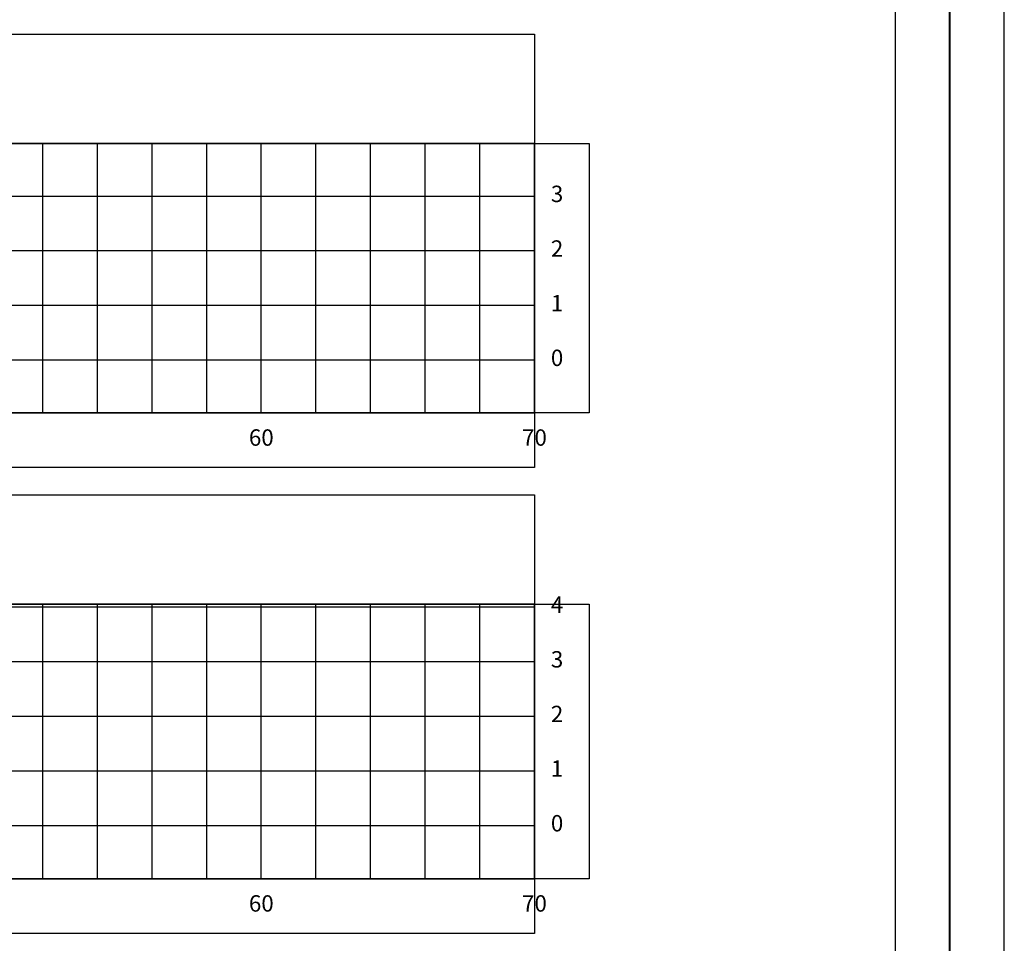
# Model space of a CAD drawing. Extents: x 0 to 841, y 0 to 594.
# Drawn here: x 661 to 841, y 87 to 256 of the extents above; entities that cross this region are included whole.
import ezdxf

# ---------------------------------------------------------------- set-up
doc = ezdxf.new("R2010")
doc.units = 0
doc.header["$LTSCALE"] = 2.54
doc.header["$MEASUREMENT"] = 0
for name, color, linetype in [('PS_FOLHA', 7, 'CONTINUOUS'), ('PS_MARGEM', 8, 'CONTINUOUS'), ('PS_SEC_FRAME_INV', 255, 'CONTINUOUS'), ('PS_SEC_FRAME_VIS', 2, 'CONTINUOUS'), ('PS_SEC_MALHA', 252, 'CONTINUOUS'), ('PS_SEC_TEXTO', 2, 'CONTINUOUS')]:
    doc.layers.add(name, color=color, linetype=linetype)
doc.styles.add('PS_SIMPLEX', font='simplex.shx', dxfattribs={"width": 0.85})

msp = doc.modelspace()

# ---------------------------------------------------------------- linework, layer by layer
at = {"layer": 'PS_FOLHA'}
msp.add_lwpolyline([(0, 0), (841, 0), (841, 594), (0, 594)], close=True, dxfattribs=at)
at = {"layer": 'PS_MARGEM', "const_width": 0.35}
msp.add_lwpolyline([(25, 10), (831, 10), (831, 584), (25, 584)], close=True, dxfattribs=at)
at = {"layer": 'PS_SEC_FRAME_INV'}
msp.add_lwpolyline([(35, 74), (35, 582), (821, 582), (821, 74)], close=True, dxfattribs=at)
at = {"layer": 'PS_SEC_FRAME_INV', "elevation": 1}
for points in [[(55, 233.55), (55, 253.55), (755, 253.55), (755, 233.55)], [(765, 184.25), (755, 184.25), (755, 233.55), (765, 233.55)], [(55, 174.25), (55, 184.25), (755, 184.25), (755, 174.25)], [(55, 149.25), (55, 169.25), (755, 169.25), (755, 149.25)], [(765, 99), (755, 99), (755, 149.25), (765, 149.25)], [(55, 89), (55, 99), (755, 99), (755, 89)]]:
    msp.add_lwpolyline(points, close=True, dxfattribs=at)
at = {"layer": 'PS_SEC_FRAME_VIS', "elevation": 1}
for points in [[(55, 184.25), (55, 233.55), (755, 233.55), (755, 184.25)], [(55, 99), (55, 149.25), (755, 149.25), (755, 99)]]:
    msp.add_lwpolyline(points, close=True, dxfattribs=at)
at = {"layer": 'PS_SEC_MALHA', "elevation": 1}
for points in [[(665, 184.25), (665, 233.55)], [(675, 184.25), (675, 233.55)], [(685, 184.25), (685, 233.55)], [(695, 184.25), (695, 233.55)], [(705, 184.25), (705, 233.55)], [(715, 184.25), (715, 233.55)], [(725, 184.25), (725, 233.55)], [(735, 184.25), (735, 233.55)], [(745, 184.25), (745, 233.55)], [(755, 184.25), (755, 233.55)], [(55, 223.95), (755, 223.95)], [(55, 213.95), (755, 213.95)], [(55, 203.95), (755, 203.95)], [(55, 193.95), (755, 193.95)], [(55, 148.78), (755, 148.78)], [(665, 99), (665, 149.25)], [(675, 99), (675, 149.25)], [(685, 99), (685, 149.25)], [(695, 99), (695, 149.25)], [(705, 99), (705, 149.25)], [(715, 99), (715, 149.25)], [(725, 99), (725, 149.25)], [(735, 99), (735, 149.25)], [(745, 99), (745, 149.25)], [(755, 99), (755, 149.25)], [(55, 138.78), (755, 138.78)], [(55, 128.78), (755, 128.78)], [(55, 118.78), (755, 118.78)], [(55, 108.78), (755, 108.78)]]:
    msp.add_lwpolyline(points, dxfattribs=at)

# ---------------------------------------------------------------- texts
at = {"layer": 'PS_SEC_TEXTO', "char_height": 3, "style": 'PS_SIMPLEX'}
for s, insert, attachment_point in [('3', (758, 223.95, 1), 4), ('2', (758, 213.95, 1), 4), ('1', (758, 203.95, 1), 4), ('0', (758, 193.95, 1), 4), ('60', (705, 181.25, 1), 2), ('70', (755, 181.25, 1), 2), ('4', (758, 148.78, 1), 4), ('3', (758, 138.78, 1), 4), ('2', (758, 128.78, 1), 4), ('1', (758, 118.78, 1), 4), ('0', (758, 108.78, 1), 4), ('60', (705, 96, 1), 2), ('70', (755, 96, 1), 2)]:
    msp.add_mtext(s, dxfattribs=dict(at, insert=insert, attachment_point=attachment_point))

doc.saveas('drawing.dxf')
